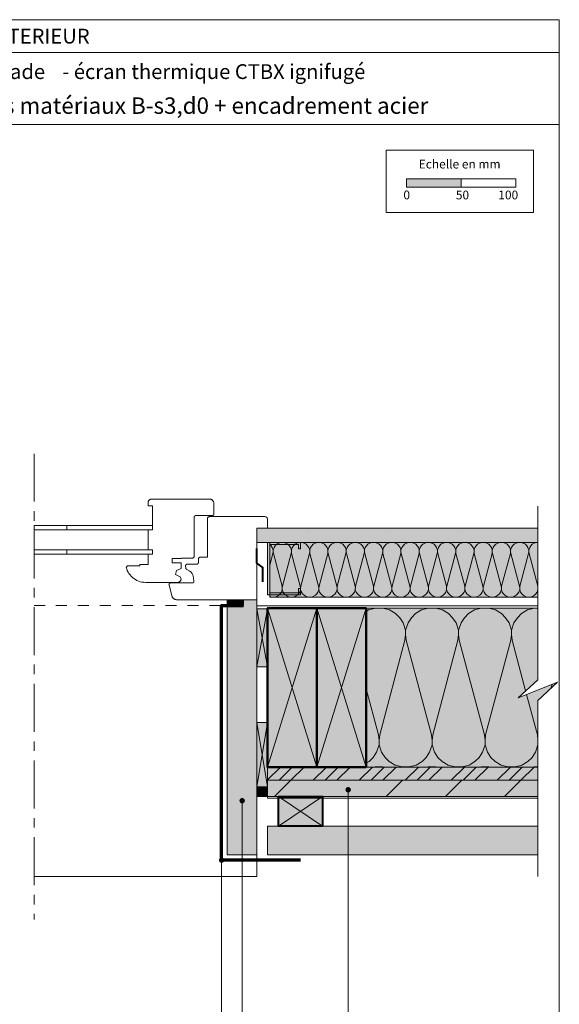
# Model space of a CAD drawing. Units: millimetres. Extents: x 33474 to 34459, y -14117 to -12762.
# Drawn here: x 33966 to 34459, y -13661 to -12762 of the extents above; entities that cross this region are included whole.
import ezdxf

# ---------------------------------------------------------------- set-up
doc = ezdxf.new("R2010")
doc.units = ezdxf.units.MM
doc.header["$LTSCALE"] = 5
for name, pattern in [('CADWORK_22', [0]), ('CADWORK_3', [4, 2, -2]), ('CADWORK_6', [14, 8.75, -1.75, 1.75, -1.75])]:
    doc.linetypes.add(name, pattern=pattern)
doc.layers.add('Ech.1_5', color=7, linetype='Continuous')
doc.styles.add('arial-', font='arial.ttf', dxfattribs={"height": 1})
doc.styles.add('arial-b', font='arialbd.ttf', dxfattribs={"height": 1})
pattern_1 = [(45, (0, 0), (-2.12132043, 2.12132043), [])]

# ---------------------------------------------------------------- blocks, each defined once
blk = doc.blocks.new('cw-line-extremity4')
at = {"linetype": 'Continuous', "lineweight": 5}
h = blk.add_hatch(color=0, dxfattribs=at)
edge = h.paths.add_edge_path()
edge.add_arc((0, 0), 2.5, 0, 360)

msp = doc.modelspace()

# ---------------------------------------------------------------- hatches: boundary and pattern name
at = {"layer": 'Ech.1_5', "linetype": 'Continuous', "lineweight": 15, "transparency": 33554687}
for points in [[(34318.94, -12915.2), (34368.94, -12915.2), (34368.94, -12907.78), (34318.94, -12907.78)], [(34222.36, -13281.45), (34222.36, -13287.45), (34192.36, -13287.45), (34192.36, -13239.45), (34222.36, -13239.45), (34222.36, -13245.45), (34220.36, -13245.45), (34220.36, -13241.45), (34194.36, -13241.45), (34194.36, -13285.45), (34220.36, -13285.45), (34220.36, -13281.45)]]:
    msp.add_hatch(color=190, dxfattribs=at).paths.add_polyline_path(points)
at = {"layer": 'Ech.1_5', "linetype": 'Continuous', "lineweight": 5, "true_color": 0xf1f1f1, "transparency": 33554687}
msp.add_hatch(color=7, dxfattribs=at).paths.add_polyline_path([(34182.36, -13239.45), (34182.36, -13226.45), (34439.02, -13226.45), (34439.02, -13239.45)])
at = {"layer": 'Ech.1_5', "linetype": 'Continuous', "lineweight": 15, "transparency": 33554687}
h = msp.add_hatch(dxfattribs=at)
h.set_pattern_fill('CwHatchPattern_84', color=190, style=0, pattern_type=2)
h.set_pattern_definition([(0, (0, 0), (0, 70), [0, -70]), (0, (35, 35), (0, 70), [0, -70])])
h.paths.add_polyline_path([(34182.36, -13239.45), (34182.36, -13226.45), (34439.02, -13226.45), (34439.02, -13239.45)])
at = {"layer": 'Ech.1_5', "linetype": 'Continuous', "lineweight": 5, "true_color": 0xfdf3bf, "transparency": 33554687}
for points in [[(34439.02, -13289.45), (34194.36, -13289.45), (34194.36, -13239.45), (34439.02, -13239.45)], [(34439.02, -13444.45), (34282.36, -13444.45), (34282.36, -13299.45), (34439.02, -13299.45), (34439.02, -13364.77), (34421.05, -13381.26), (34457, -13367.15), (34439.02, -13383.63)]]:
    msp.add_hatch(color=254, dxfattribs=at).paths.add_polyline_path(points)
at = {"layer": 'Ech.1_5', "linetype": 'Continuous', "lineweight": 20, "transparency": 33554687}
h = msp.add_hatch(dxfattribs=at)
h.set_pattern_fill('CwHatchPattern_201', color=8, angle=180, style=0, pattern_type=2)
h.set_pattern_definition([(180, (34440.14, -13289.45), (-6e-15, -50), [2.232, -6.1014]), (270, (34447.358, -13296.432), (16.6667, 2e-12), [1.3523, -48.6477]), (270, (34439.025, -13331.117), (16.6667, 2e-12), [1.3523, -48.6477]), (284.9325, (34430.8903, -13299.5716), (16.66758, -49.99976), [30.7982, -227.938]), (255.0675, (34430.493, -13299.5716), (16.66758, 49.99976), [30.7982, -227.938]), (195.2551, (34437.909, -13289.4506), (16.666665, -4e-07), [2.2652, -187.764]), (344.7449, (34440.141, -13289.4506), (16.666665, 3e-06), [2.2652, -187.764]), (195.2551, (34433.993, -13338.8546), (16.666665, -4e-07), [2.2652, -187.764]), (164.7449, (34429.5757, -13339.4506), (-16.666665, -4e-07), [2.2652, -187.764]), (210.9638, (34435.724, -13290.047), (16.66667, 1e-07), [2.1762, -95.0063]), (329.0362, (34442.339, -13290.047), (16.66667, -1e-06), [2.1762, -95.0063]), (210.9638, (34435.859, -13337.735), (16.66667, 1e-07), [2.1762, -95.0063]), (149.0362, (34427.39, -13338.855), (-16.66667, 1e-07), [2.1762, -95.0063]), (225, (34433.858, -13291.166), (16.66667, 9e-13), [1.8506, -68.86]), (315, (34444.192, -13291.166), (16.66667, 3e-12), [1.8506, -68.86]), (225, (34437.168, -13336.426), (16.66667, 9e-13), [1.8506, -68.86]), (135, (34425.524, -13337.735), (-16.66667, 9e-13), [1.8506, -68.86]), (236.31, (34432.549, -13292.475), (16.6667, 2e-06), [1.9411, -58.1514]), (303.69, (34445.501, -13292.475), (16.6667, -3e-06), [1.9411, -58.1514]), (236.31, (34438.244, -13334.811), (16.6667, 2e-06), [1.9411, -58.1514]), (123.69, (34424.216, -13336.426), (-16.6667, 2e-06), [1.9411, -58.1514]), (251.565, (34431.472, -13294.09), (16.6667, 8e-07), [2.4683, -50.2363]), (288.435, (34446.578, -13294.09), (16.6667, -8e-07), [2.4683, -50.2363]), (251.565, (34439.025, -13332.47), (16.6667, 8e-07), [2.4683, -50.2363]), (108.435, (34423.139, -13334.811), (-16.6667, 8e-07), [2.4683, -50.2363]), (263.6598, (34447.3583, -13297.784), (16.66667, 100), [1.7986, -149.1245]), (276.3402, (34430.6916, -13297.784), (16.66667, -100), [1.7986, -149.1245]), (83.6598, (34439.025, -13331.1173), (-16.66664, -100.00001), [1.7986, -149.1245]), (96.3402, (34439.025, -13331.1173), (-16.66667, 100), [1.7986, -149.1245])])
h.paths.add_polyline_path([(34439.02, -13289.45), (34194.36, -13289.45), (34194.36, -13239.45), (34439.02, -13239.45)])
at = {"layer": 'Ech.1_5', "linetype": 'Continuous', "lineweight": 20, "true_color": 0xbd9c7a, "transparency": 33554687}
msp.add_hatch(color=33, dxfattribs=at).paths.add_polyline_path([(34155.36, -13296.95), (34170.36, -13296.95), (34170.36, -13291.95), (34182.36, -13291.95), (34182.36, -13524.45), (34155.36, -13524.45)])
at = {"layer": 'Ech.1_5', "linetype": 'Continuous', "lineweight": 5, "transparency": 33554687}
for color, points in [(2, [(34155.36, -13291.95), (34160.36, -13291.95), (34160.36, -13296.95), (34155.36, -13296.95)]), (2, [(34160.36, -13291.95), (34170.36, -13291.95), (34170.36, -13296.95), (34160.36, -13296.95)]), (2, [(34192.36, -13300.07), (34192.36, -13353.07), (34182.36, -13353.07), (34182.36, -13300.07)]), (2, [(34192.36, -13462.45), (34182.36, -13462.45), (34182.36, -13403.95), (34192.36, -13403.95)]), (106, [(34192.36, -13456.45), (34439.02, -13456.45), (34439.02, -13471.45), (34192.36, -13471.45)]), (2, [(34182.36, -13462.45), (34192.36, -13462.45), (34192.36, -13471.45), (34182.36, -13471.45)])]:
    msp.add_hatch(color=color, dxfattribs=at).paths.add_polyline_path(points)
at = {"layer": 'Ech.1_5', "linetype": 'Continuous', "lineweight": 20, "transparency": 33554687}
h = msp.add_hatch(dxfattribs=at)
h.set_pattern_fill('CwHatchPattern_31', scale=0.15, style=0, pattern_type=2)
h.set_pattern_definition(pattern_1)
h.paths.add_polyline_path([(34155.36, -13291.95), (34160.36, -13291.95), (34160.36, -13296.95), (34155.36, -13296.95)])
h = msp.add_hatch(dxfattribs=at)
h.set_pattern_fill('CwHatchPattern_31', scale=0.15, style=0, pattern_type=2)
h.set_pattern_definition(pattern_1)
h.paths.add_polyline_path([(34160.36, -13291.95), (34170.36, -13291.95), (34170.36, -13296.95), (34160.36, -13296.95)])
at = {"layer": 'Ech.1_5', "linetype": 'Continuous', "lineweight": 5, "true_color": 0xbd9c7a, "transparency": 33554687}
for points in [[(34237.36, -13444.45), (34192.36, -13444.45), (34192.36, -13299.45), (34237.36, -13299.45)], [(34282.36, -13444.45), (34237.36, -13444.45), (34237.36, -13299.45), (34282.36, -13299.45)]]:
    msp.add_hatch(color=33, dxfattribs=at).paths.add_polyline_path(points)
at = {"layer": 'Ech.1_5', "linetype": 'Continuous', "lineweight": 20, "transparency": 33554687}
h = msp.add_hatch(dxfattribs=at)
h.set_pattern_fill('CwHatchPattern_201', color=8, scale=2.9, angle=180, style=0, pattern_type=2)
h.set_pattern_definition([(180, (34442.26, -13444.45), (-2e-14, -145), [6.473, -17.694]), (270, (34463.19, -13464.696), (48.333, 5e-12), [3.922, -141.078]), (270, (34439.025, -13565.284), (48.333, 5e-12), [3.922, -141.078]), (284.9325, (34415.434, -13473.801), (48.336, -144.9993), [89.315, -661.02]), (255.0675, (34414.282, -13473.801), (48.336, 144.9993), [89.315, -661.02]), (195.255, (34435.789, -13444.45), (48.3333, -1e-06), [6.569, -544.516]), (344.745, (34442.261, -13444.45), (48.3333, 8e-06), [6.569, -544.516]), (195.255, (34424.432, -13587.722), (48.33333, -1e-06), [6.569, -544.516]), (164.745, (34411.622, -13589.451), (-48.33333, -1e-06), [6.569, -544.516]), (210.964, (34429.45, -13446.18), (48.3333, 3e-07), [6.311, -275.518]), (329.036, (34448.635, -13446.18), (48.3333, -4e-06), [6.311, -275.518]), (210.964, (34429.844, -13584.475), (48.3333, 3e-07), [6.311, -275.518]), (149.036, (34405.284, -13587.722), (-48.3333, 3e-07), [6.311, -275.518]), (225, (34424.04, -13449.426), (48.3333, 2e-12), [5.367, -199.694]), (315, (34454.01, -13449.426), (48.3333, 8e-12), [5.367, -199.694]), (225, (34433.64, -13580.68), (48.3333, 2e-12), [5.367, -199.694]), (135, (34399.873, -13584.475), (-48.3333, 2e-12), [5.367, -199.694]), (236.31, (34420.244, -13453.22), (48.333, 5e-06), [5.63, -168.639]), (303.69, (34457.805, -13453.22), (48.333, -9e-06), [5.63, -168.639]), (236.31, (34436.76, -13575.996), (48.3333, 5e-06), [5.63, -168.639]), (123.69, (34396.078, -13580.68), (-48.3333, 5e-06), [5.63, -168.639]), (251.565, (34417.12, -13457.905), (48.333, 2e-06), [7.158, -145.685]), (288.435, (34460.93, -13457.905), (48.333, -2e-06), [7.158, -145.685]), (251.565, (34439.025, -13569.206), (48.3333, 2e-06), [7.158, -145.685]), (108.435, (34392.955, -13575.996), (-48.333, 2e-06), [7.158, -145.685]), (263.66, (34463.192, -13468.617), (48.3333, 290), [5.216, -432.461]), (276.34, (34414.858, -13468.617), (48.3333, -290), [5.216, -432.461]), (83.66, (34439.025, -13565.284), (-48.3333, -290), [5.216, -432.461]), (96.34, (34439.025, -13565.284), (-48.33335, 290), [5.216, -432.461])])
h.paths.add_polyline_path([(34439.02, -13444.45), (34282.36, -13444.45), (34282.36, -13299.45), (34439.02, -13299.45), (34439.02, -13364.77), (34421.05, -13381.26), (34457, -13367.15), (34439.02, -13383.63)])
at = {"layer": 'Ech.1_5', "linetype": 'Continuous', "lineweight": 5, "true_color": 0xf8ad2a, "transparency": 33554687}
msp.add_hatch(color=40, dxfattribs=at).paths.add_polyline_path([(34192.36, -13456.45), (34192.36, -13444.45), (34439.02, -13444.45), (34439.02, -13456.45)])
at = {"layer": 'Ech.1_5', "linetype": 'Continuous', "lineweight": 15, "transparency": 33554687}
h = msp.add_hatch(dxfattribs=at)
h.set_pattern_fill('CwHatchPattern_74', color=190, scale=0.6, style=0, pattern_type=2)
h.set_pattern_definition([(45, (0, 0), (-4e-12, 42.000002), []), (45, (0, 10.8), (-4e-12, 42.000002), []), (45, (0, 21.6), (-4e-12, 42.000002), [])])
h.paths.add_polyline_path([(34192.36, -13456.45), (34192.36, -13444.45), (34439.02, -13444.45), (34439.02, -13456.45)])
h = msp.add_hatch(dxfattribs=at)
h.set_pattern_fill('CwHatchPattern_74', color=190, scale=3, style=0, pattern_type=2)
h.set_pattern_definition([(45, (0, 0), (-2e-11, 210), []), (45, (0, 54), (-2e-11, 210), []), (45, (0, 108), (-2e-11, 210), [])])
h.paths.add_polyline_path([(34192.36, -13456.45), (34439.02, -13456.45), (34439.02, -13471.45), (34192.36, -13471.45)])
at = {"layer": 'Ech.1_5', "linetype": 'Continuous', "lineweight": 20, "transparency": 33554687}
h = msp.add_hatch(dxfattribs=at)
h.set_pattern_fill('CwHatchPattern_31', scale=0.15, style=0, pattern_type=2)
h.set_pattern_definition(pattern_1)
h.paths.add_polyline_path([(34182.36, -13462.45), (34192.36, -13462.45), (34192.36, -13471.45), (34182.36, -13471.45)])
at = {"layer": 'Ech.1_5', "linetype": 'Continuous', "lineweight": 20, "true_color": 0xd3d3d3, "transparency": 33554687}
for points in [[(34242.36, -13498.45), (34202.36, -13498.45), (34202.36, -13471.45), (34242.36, -13471.45)], [(34439.02, -13498.45), (34439.02, -13524.45), (34192.36, -13524.45), (34192.36, -13498.45)]]:
    msp.add_hatch(color=254, dxfattribs=at).paths.add_polyline_path(points)

# ---------------------------------------------------------------- linework, layer by layer
at = {"layer": 'Ech.1_5', "color": 190, "linetype": 'Continuous', "lineweight": 15}
for p, q in [((34458.54, -12792.45), (33473.54, -12792.45)), ((34192.36, -13353.07), (34182.36, -13300.07)), ((34182.36, -13353.07), (34192.36, -13300.07)), ((34192.36, -13444.45), (34237.36, -13299.45)), ((34192.36, -13299.45), (34237.36, -13444.45)), ((34237.36, -13444.45), (34282.36, -13299.45)), ((34237.36, -13299.45), (34282.36, -13444.45)), ((34182.36, -13462.45), (34192.36, -13403.95)), ((34182.36, -13403.95), (34192.36, -13462.45))]:
    msp.add_line(p, q, dxfattribs=at)
at = {"layer": 'Ech.1_5', "color": 7, "linetype": 'Continuous', "lineweight": 20}
for p, q in [((34083.31, -13202.95), (34083.32, -13202.69)), ((34083.31, -13205.95), (34083.31, -13202.95)), ((34087.31, -13205.95), (34083.31, -13205.95)), ((34083.32, -13202.69), (34083.36, -13202.43)), ((34083.36, -13202.43), (34083.41, -13202.17)), ((34083.41, -13202.17), (34083.49, -13201.92)), ((34083.49, -13201.92), (34083.59, -13201.68)), ((34083.59, -13201.68), (34083.71, -13201.45)), ((34083.71, -13201.45), (34083.85, -13201.23)), ((34083.85, -13201.23), (34084.01, -13201.02)), ((34084.01, -13201.02), (34084.19, -13200.83)), ((34084.19, -13200.83), (34084.38, -13200.65)), ((34084.38, -13200.65), (34084.59, -13200.49)), ((34084.59, -13200.49), (34084.81, -13200.35)), ((34084.81, -13200.35), (34085.04, -13200.23)), ((34085.04, -13200.23), (34085.28, -13200.13)), ((34085.28, -13200.13), (34085.53, -13200.05)), ((34085.53, -13200.05), (34085.79, -13200)), ((34085.79, -13200), (34086.05, -13199.96)), ((34086.05, -13199.96), (34086.31, -13199.95)), ((34086.31, -13199.95), (34139.31, -13199.95)), ((34087.31, -13227.95), (34087.31, -13205.95)), ((34139.31, -13199.95), (34139.66, -13199.97)), ((34139.66, -13199.97), (34140.01, -13200.01)), ((34140.01, -13200.01), (34140.35, -13200.09)), ((34140.35, -13200.09), (34140.68, -13200.19)), ((34140.68, -13200.19), (34141, -13200.33)), ((34141, -13200.33), (34141.31, -13200.49)), ((34141.31, -13200.49), (34141.6, -13200.67)), ((34141.6, -13200.67), (34141.88, -13200.89)), ((34141.88, -13200.89), (34142.14, -13201.12)), ((34142.14, -13201.12), (34142.37, -13201.38)), ((34142.37, -13201.38), (34142.59, -13201.66)), ((34142.59, -13201.66), (34142.77, -13201.95)), ((34142.77, -13201.95), (34142.94, -13202.26)), ((34142.94, -13202.26), (34143.07, -13202.58)), ((34143.07, -13202.58), (34143.17, -13202.92)), ((34143.17, -13202.92), (34143.25, -13203.26)), ((34143.25, -13203.26), (34143.3, -13203.6)), ((34143.3, -13203.6), (34143.31, -13203.95)), ((34143.31, -13203.95), (34143.31, -13213.45)), ((34125.32, -13216.32), (34125.31, -13216.45)), ((34125.31, -13216.45), (34125.31, -13251.95)), ((34125.33, -13216.19), (34125.32, -13216.32)), ((34125.36, -13216.06), (34125.33, -13216.19)), ((34125.4, -13215.94), (34125.36, -13216.06)), ((34125.45, -13215.82), (34125.4, -13215.94)), ((34125.51, -13215.7), (34125.45, -13215.82)), ((34125.58, -13215.59), (34125.51, -13215.7)), ((34125.66, -13215.49), (34125.58, -13215.59)), ((34125.75, -13215.39), (34125.66, -13215.49)), ((34125.85, -13215.3), (34125.75, -13215.39)), ((34125.95, -13215.22), (34125.85, -13215.3)), ((34126.06, -13215.15), (34125.95, -13215.22)), ((34126.18, -13215.09), (34126.06, -13215.15)), ((34126.3, -13215.04), (34126.18, -13215.09)), ((34126.42, -13215), (34126.3, -13215.04)), ((34126.55, -13214.97), (34126.42, -13215)), ((34126.68, -13214.96), (34126.55, -13214.97)), ((34126.81, -13214.95), (34126.68, -13214.96)), ((34141.81, -13214.95), (34126.81, -13214.95)), ((34137.32, -13217.78), (34137.34, -13217.6)), ((34137.34, -13217.6), (34137.38, -13217.43)), ((34137.38, -13217.43), (34137.43, -13217.27)), ((34137.43, -13217.27), (34137.5, -13217.11)), ((34137.5, -13217.11), (34137.58, -13216.95)), ((34137.58, -13216.95), (34137.67, -13216.8)), ((34137.67, -13216.8), (34137.78, -13216.67)), ((34137.78, -13216.67), (34137.9, -13216.54)), ((34137.9, -13216.54), (34138.02, -13216.42)), ((34138.02, -13216.42), (34138.16, -13216.31)), ((34138.16, -13216.31), (34138.31, -13216.22)), ((34138.31, -13216.22), (34138.47, -13216.14)), ((34138.47, -13216.14), (34138.63, -13216.07)), ((34138.63, -13216.07), (34138.79, -13216.02)), ((34138.79, -13216.02), (34138.96, -13215.98)), ((34138.96, -13215.98), (34139.14, -13215.96)), ((34139.14, -13215.96), (34139.31, -13215.95)), ((34139.31, -13215.95, -46), (34189.86, -13215.95, -46)), ((34141.94, -13214.94), (34141.81, -13214.95)), ((34142.07, -13214.93), (34141.94, -13214.94)), ((34142.2, -13214.9), (34142.07, -13214.93)), ((34142.32, -13214.86), (34142.2, -13214.9)), ((34142.44, -13214.81), (34142.32, -13214.86)), ((34142.56, -13214.75), (34142.44, -13214.81)), ((34142.67, -13214.68), (34142.56, -13214.75)), ((34142.77, -13214.6), (34142.67, -13214.68)), ((34142.87, -13214.51), (34142.77, -13214.6)), ((34142.96, -13214.41), (34142.87, -13214.51)), ((34143.04, -13214.31), (34142.96, -13214.41)), ((34143.11, -13214.2), (34143.04, -13214.31)), ((34143.17, -13214.08), (34143.11, -13214.2)), ((34143.22, -13213.96), (34143.17, -13214.08)), ((34143.26, -13213.84), (34143.22, -13213.96)), ((34143.29, -13213.71), (34143.26, -13213.84)), ((34143.3, -13213.58), (34143.29, -13213.71)), ((34143.31, -13213.45), (34143.3, -13213.58)), ((34189.86, -13215.95, -46), (34190.84, -13216.14, -45.82)), ((34190.84, -13216.14, -45.82), (34191.58, -13216.64, -45.31)), ((34191.58, -13216.64, -45.31), (34191.95, -13217.08, -44.87)), ((34191.95, -13217.08, -44.87), (34192.22, -13217.58, -44.37)), ((34192.22, -13217.58, -44.37), (34192.34, -13218.07, -43.88)), ((34087.31, -13223.95), (34083.31, -13223.95)), ((34087.31, -13227.95), (34087.31, -13223.95)), ((34137.31, -13217.95), (34137.32, -13217.78)), ((34137.31, -13252.95), (34137.31, -13217.95)), ((34192.34, -13218.07, -43.88), (34192.36, -13218.45, -43.5)), ((34192.36, -13226.45, -36), (34192.36, -13218.45, -43.5)), ((34083.31, -13246.35), (34083.31, -13227.95)), ((34083.31, -13227.95), (34087.31, -13227.95)), ((34083.31, -13246.35), (34083.31, -13227.95)), ((34083.31, -13227.95), (34087.31, -13227.95)), ((34087.31, -13246.35), (34083.31, -13246.35)), ((34087.31, -13246.35), (34083.31, -13246.35)), ((34083.31, -13259.65), (34083.31, -13250.35)), ((34083.31, -13250.35), (34087.31, -13250.35)), ((34083.31, -13250.35), (34087.31, -13250.35)), ((34087.31, -13250.35), (34087.31, -13246.35)), ((34087.31, -13250.35), (34087.31, -13246.35)), ((34124.6, -13253.48), (34124.46, -13253.59)), ((34124.72, -13253.36), (34124.6, -13253.48)), ((34124.84, -13253.24), (34124.72, -13253.36)), ((34124.95, -13253.1), (34124.84, -13253.24)), ((34125.04, -13252.95), (34124.95, -13253.1)), ((34125.12, -13252.8), (34125.04, -13252.95)), ((34125.19, -13252.63), (34125.12, -13252.8)), ((34125.24, -13252.47), (34125.19, -13252.63)), ((34125.28, -13252.3), (34125.24, -13252.47)), ((34125.3, -13252.12), (34125.28, -13252.3)), ((34125.31, -13251.95), (34125.3, -13252.12)), ((34129.58, -13253.59), (34129.66, -13253.49)), ((34129.66, -13253.49), (34129.75, -13253.39)), ((34129.75, -13253.39), (34129.85, -13253.3)), ((34129.85, -13253.3), (34129.95, -13253.22)), ((34129.95, -13253.22), (34130.06, -13253.15)), ((34130.06, -13253.15), (34130.18, -13253.09)), ((34130.18, -13253.09), (34130.3, -13253.04)), ((34130.3, -13253.04), (34130.42, -13253)), ((34130.42, -13253), (34130.55, -13252.97)), ((34130.55, -13252.97), (34130.68, -13252.96)), ((34130.68, -13252.96), (34130.81, -13252.95)), ((34130.81, -13252.95), (34137.31, -13252.95)), ((34063.35, -13262.43), (34064.31, -13260.85)), ((34063.7, -13263.51), (34063.35, -13262.43)), ((34064.31, -13260.85), (34075.81, -13260.85)), ((34075.81, -13260.85), (34075.81, -13259.65)), ((34075.81, -13259.65), (34083.31, -13259.65)), ((34113.31, -13254.25), (34105.31, -13254.25)), ((34105.31, -13254.25), (34105.31, -13258.25)), ((34105.31, -13258.25), (34113.31, -13258.25)), ((34123.31, -13253.95), (34113.31, -13253.95)), ((34113.31, -13253.95), (34113.31, -13254.25)), ((34113.31, -13258.25), (34113.31, -13263.18)), ((34117.31, -13260.95), (34117.32, -13260.82)), ((34117.32, -13261.08), (34117.31, -13260.95)), ((34117.32, -13260.82), (34117.33, -13260.69)), ((34117.33, -13261.21), (34117.32, -13261.08)), ((34117.33, -13260.69), (34117.36, -13260.56)), ((34117.62, -13262.81), (34117.33, -13261.21)), ((34117.36, -13260.56), (34117.4, -13260.44)), ((34117.4, -13260.44), (34117.45, -13260.32)), ((34117.45, -13260.32), (34117.51, -13260.2)), ((34117.51, -13260.2), (34117.58, -13260.09)), ((34117.58, -13260.09), (34117.66, -13259.99)), ((34117.66, -13259.99), (34117.75, -13259.89)), ((34117.75, -13259.89), (34117.85, -13259.8)), ((34117.85, -13259.8), (34117.95, -13259.72)), ((34117.95, -13259.72), (34118.06, -13259.65)), ((34118.06, -13259.65), (34118.18, -13259.59)), ((34118.18, -13259.59), (34118.3, -13259.54)), ((34118.3, -13259.54), (34118.42, -13259.5)), ((34118.42, -13259.5), (34118.55, -13259.47)), ((34118.55, -13259.47), (34118.68, -13259.46)), ((34118.68, -13259.46), (34118.81, -13259.45)), ((34118.81, -13259.45), (34127.31, -13259.45)), ((34123.48, -13253.94), (34123.31, -13253.95)), ((34123.66, -13253.92), (34123.48, -13253.94)), ((34123.83, -13253.88), (34123.66, -13253.92)), ((34123.99, -13253.83), (34123.83, -13253.88)), ((34124.16, -13253.76), (34123.99, -13253.83)), ((34124.31, -13253.68), (34124.16, -13253.76)), ((34124.46, -13253.59), (34124.31, -13253.68)), ((34127.31, -13259.45), (34127.48, -13259.44)), ((34127.48, -13259.44), (34127.66, -13259.42)), ((34127.66, -13259.42), (34127.83, -13259.38)), ((34127.83, -13259.38), (34127.99, -13259.33)), ((34127.99, -13259.33), (34128.16, -13259.26)), ((34128.16, -13259.26), (34128.31, -13259.18)), ((34128.31, -13259.18), (34128.46, -13259.09)), ((34128.46, -13259.09), (34128.6, -13258.98)), ((34128.6, -13258.98), (34128.72, -13258.86)), ((34128.72, -13258.86), (34128.84, -13258.74)), ((34128.84, -13258.74), (34128.95, -13258.6)), ((34128.95, -13258.6), (34129.04, -13258.45)), ((34129.04, -13258.45), (34129.12, -13258.3)), ((34129.12, -13258.3), (34129.19, -13258.13)), ((34129.19, -13258.13), (34129.24, -13257.97)), ((34129.24, -13257.97), (34129.28, -13257.8)), ((34129.28, -13257.8), (34129.3, -13257.62)), ((34129.3, -13257.62), (34129.31, -13257.45)), ((34129.31, -13254.45), (34129.32, -13254.32)), ((34129.31, -13257.45), (34129.31, -13254.45)), ((34129.32, -13254.32), (34129.33, -13254.19)), ((34129.33, -13254.19), (34129.36, -13254.06)), ((34129.36, -13254.06), (34129.4, -13253.94)), ((34129.4, -13253.94), (34129.45, -13253.82)), ((34129.45, -13253.82), (34129.51, -13253.7)), ((34129.51, -13253.7), (34129.58, -13253.59)), ((34064.27, -13265.03), (34063.7, -13263.51)), ((34064.97, -13266.48), (34064.27, -13265.03)), ((34065.8, -13267.87), (34064.97, -13266.48)), ((34066.75, -13269.17), (34065.8, -13267.87)), ((34067.81, -13270.39), (34066.75, -13269.17)), ((34068.98, -13271.51), (34067.81, -13270.39)), ((34070.24, -13272.51), (34068.98, -13271.51)), ((34109.05, -13265.09), (34108.31, -13268.84)), ((34108.31, -13268.84), (34112.57, -13270.75)), ((34113.31, -13263.18), (34109.05, -13265.09)), ((34112.57, -13270.75), (34113.31, -13272.95)), ((34117.65, -13262.98), (34117.62, -13262.81)), ((34117.71, -13263.15), (34117.65, -13262.98)), ((34117.77, -13263.31), (34117.71, -13263.15)), ((34117.85, -13263.47), (34117.77, -13263.31)), ((34117.95, -13263.61), (34117.85, -13263.47)), ((34118.05, -13263.75), (34117.95, -13263.61)), ((34118.17, -13263.88), (34118.05, -13263.75)), ((34118.3, -13264), (34118.17, -13263.88)), ((34118.44, -13264.1), (34118.3, -13264)), ((34118.59, -13264.2), (34118.44, -13264.1)), ((34121.32, -13265.78), (34118.59, -13264.2)), ((34121.76, -13266.06), (34121.32, -13265.78)), ((34122.18, -13266.38), (34121.76, -13266.06)), ((34122.57, -13266.73), (34122.18, -13266.38)), ((34122.92, -13267.12), (34122.57, -13266.73)), ((34123.24, -13267.53), (34122.92, -13267.12)), ((34123.52, -13267.97), (34123.24, -13267.53)), ((34123.76, -13268.44), (34123.52, -13267.97)), ((34123.96, -13268.92), (34123.76, -13268.44)), ((34124.12, -13269.42), (34123.96, -13268.92)), ((34124.23, -13269.93), (34124.12, -13269.42)), ((34125.07, -13274.69), (34124.23, -13269.93)), ((34071.59, -13273.4), (34070.24, -13272.51)), ((34073.01, -13274.17), (34071.59, -13273.4)), ((34074.5, -13274.8), (34073.01, -13274.17)), ((34076.03, -13275.3), (34074.5, -13274.8)), ((34077.61, -13275.66), (34076.03, -13275.3)), ((34079.21, -13275.88), (34077.61, -13275.66)), ((34080.82, -13275.95), (34079.21, -13275.88)), ((34110.31, -13275.95), (34080.82, -13275.95)), ((34102.31, -13277.95), (34102.32, -13277.82)), ((34102.32, -13278.08), (34102.31, -13277.95)), ((34102.32, -13277.82), (34102.33, -13277.69)), ((34102.33, -13278.21), (34102.32, -13278.08)), ((34102.33, -13277.69), (34102.36, -13277.56)), ((34102.36, -13278.34), (34102.33, -13278.21)), ((34102.36, -13277.56), (34102.4, -13277.44)), ((34102.36, -13278.34, 16.39), (34105.21, -13288.99, 27.04)), ((34102.4, -13277.44), (34102.45, -13277.32)), ((34102.45, -13277.32), (34102.51, -13277.2)), ((34102.51, -13277.2), (34102.58, -13277.09)), ((34102.58, -13277.09), (34102.66, -13276.99)), ((34102.66, -13276.99), (34102.75, -13276.89)), ((34102.75, -13276.89), (34102.85, -13276.8)), ((34102.85, -13276.8), (34102.95, -13276.72)), ((34102.95, -13276.72), (34103.06, -13276.65)), ((34103.06, -13276.65), (34103.18, -13276.59)), ((34103.18, -13276.59), (34103.3, -13276.54)), ((34103.3, -13276.54), (34103.42, -13276.5)), ((34103.42, -13276.5), (34103.55, -13276.47)), ((34103.55, -13276.47), (34103.68, -13276.46)), ((34103.68, -13276.46), (34103.81, -13276.45)), ((34103.81, -13276.45), (34123.59, -13276.45)), ((34110.57, -13275.94), (34110.31, -13275.95)), ((34110.83, -13275.91), (34110.57, -13275.94)), ((34111.09, -13275.85), (34110.83, -13275.91)), ((34111.34, -13275.77), (34111.09, -13275.85)), ((34111.58, -13275.67), (34111.34, -13275.77)), ((34111.81, -13275.55), (34111.58, -13275.67)), ((34112.03, -13275.41), (34111.81, -13275.55)), ((34112.24, -13275.25), (34112.03, -13275.41)), ((34112.43, -13275.07), (34112.24, -13275.25)), ((34112.61, -13274.88), (34112.43, -13275.07)), ((34112.77, -13274.67), (34112.61, -13274.88)), ((34112.91, -13274.45), (34112.77, -13274.67)), ((34113.03, -13274.22), (34112.91, -13274.45)), ((34113.13, -13273.98), (34113.03, -13274.22)), ((34113.21, -13273.73), (34113.13, -13273.98)), ((34113.26, -13273.47), (34113.21, -13273.73)), ((34113.3, -13273.21), (34113.26, -13273.47)), ((34113.31, -13272.95), (34113.3, -13273.21)), ((34123.59, -13276.45), (34123.72, -13276.44)), ((34123.72, -13276.44), (34123.85, -13276.43)), ((34123.85, -13276.43), (34123.98, -13276.4)), ((34123.98, -13276.4), (34124.11, -13276.36)), ((34124.11, -13276.36), (34124.23, -13276.31)), ((34124.23, -13276.31), (34124.34, -13276.25)), ((34124.34, -13276.25), (34124.45, -13276.18)), ((34124.45, -13276.18), (34124.56, -13276.1)), ((34124.56, -13276.1), (34124.65, -13276.01)), ((34124.65, -13276.01), (34124.74, -13275.91)), ((34124.74, -13275.91), (34124.82, -13275.81)), ((34124.82, -13275.81), (34124.89, -13275.7)), ((34124.89, -13275.7), (34124.95, -13275.58)), ((34124.95, -13275.58), (34125, -13275.46)), ((34125, -13275.46), (34125.04, -13275.34)), ((34125.04, -13275.34), (34125.07, -13275.21)), ((34125.09, -13274.82), (34125.07, -13274.69)), ((34125.07, -13275.21), (34125.09, -13275.08)), ((34125.09, -13274.95), (34125.09, -13274.82)), ((34125.09, -13275.08), (34125.09, -13274.95)), ((34105.11, -13288.65, 27.04), (34105.21, -13288.99, 27.37)), ((34105.21, -13288.99, 27.37), (34105.35, -13289.31, 27.69)), ((34105.35, -13289.31, 27.69), (34105.51, -13289.62, 28)), ((34105.51, -13289.62, 28), (34105.7, -13289.91, 28.29)), ((34105.7, -13289.91, 28.29), (34105.91, -13290.19, 28.57)), ((34105.91, -13290.19, 28.57), (34106.14, -13290.45, 28.83)), ((34106.14, -13290.45, 28.83), (34106.4, -13290.68, 29.06)), ((34106.4, -13290.68, 29.06), (34106.68, -13290.89, 29.28)), ((34106.68, -13290.89, 29.28), (34106.97, -13291.08, 29.46)), ((34106.97, -13291.08, 29.46), (34107.28, -13291.24, 29.63)), ((34107.28, -13291.24, 29.63), (34107.61, -13291.38, 29.76)), ((34107.61, -13291.38, 29.76), (34107.94, -13291.48, 29.86)), ((34107.94, -13291.48, 29.86), (34108.28, -13291.56, 29.94)), ((34108.28, -13291.56, 29.94), (34108.62, -13291.6, 29.98)), ((34108.62, -13291.6, 29.98), (34108.97, -13291.62, 30)), ((34109.08, -13291.95, 30), (34182.36, -13291.95, 30)), ((34153.86, -13291.95, 30), (34158.86, -13291.95, 30)), ((34155.36, -13296.95, 35), (34155.36, -13291.95, 30)), ((34155.36, -13296.95, 35), (34160.36, -13296.95, 35)), ((34160.36, -13291.95, 30), (34160.36, -13296.95, 35))]:
    msp.add_line(p, q, dxfattribs=at)
at = {"layer": 'Ech.1_5', "color": 4, "linetype": 'Continuous', "lineweight": 15}
msp.add_line((34192.36, -13461.95, 187), (34192.36, -13444.45, 175), dxfattribs=at)
at = {"layer": 'Ech.1_5', "color": 190, "linetype": 'Continuous', "lineweight": 15}
for points in [[(34458.54, -14117.45), (34458.54, -12762.45), (33473.54, -12762.45), (33473.54, -14117.45), (34458.54, -14117.45)], [(34458.54, -12857.96), (33473.54, -12857.96), (33473.54, -12762.45), (34458.54, -12762.45), (34458.54, -12857.96)], [(34439.02, -13544.45), (34439.02, -13383.63), (34457, -13367.15), (34421.05, -13381.26), (34439.02, -13364.77), (34439.02, -13206.45)], [(34182.36, -13239.45), (34182.36, -13226.45), (34439.02, -13226.45), (34439.02, -13239.45), (34182.36, -13239.45)], [(34222.36, -13281.45), (34222.36, -13287.45), (34192.36, -13287.45), (34192.36, -13239.45), (34222.36, -13239.45), (34222.36, -13245.45), (34220.36, -13245.45), (34220.36, -13241.45), (34194.36, -13241.45), (34194.36, -13285.45), (34220.36, -13285.45), (34220.36, -13281.45), (34222.36, -13281.45)], [(34439.02, -13289.45), (34194.36, -13289.45), (34194.36, -13239.45), (34439.02, -13239.45), (34439.02, -13289.45)], [(34192.36, -13456.45), (34192.36, -13444.45), (34439.02, -13444.45), (34439.02, -13456.45), (34192.36, -13456.45)], [(34265.87, -13465.2), (34265.87, -13774.65), (34132.86, -13774.65)], [(34169.1, -13475.19), (34169.1, -13701.36), (34134.34, -13701.36)], [(34242.36, -13498.45), (34202.36, -13498.45), (34202.36, -13471.45), (34242.36, -13471.45), (34242.36, -13498.45)], [(34242.36, -13471.45), (34202.36, -13498.45), (34202.36, -13471.45), (34242.36, -13498.45)], [(34150.36, -13529.45), (34150.36, -13701.36), (34134.34, -13701.36)]]:
    msp.add_lwpolyline(points, dxfattribs=at)
at = {"layer": 'Ech.1_5', "color": 190, "lineweight": 15}
for points in [[(34300.66, -12881.54), (34435.08, -12881.54), (34435.08, -12938.26), (34300.66, -12938.26), (34300.66, -12881.54)], [(34318.94, -12915.2), (34368.94, -12915.2), (34368.94, -12907.78), (34318.94, -12907.78), (34318.94, -12915.2)], [(34368.94, -12915.2), (34418.94, -12915.2), (34418.94, -12907.78), (34368.94, -12907.78), (34368.94, -12915.2)]]:
    msp.add_lwpolyline(points, dxfattribs=at)
at = {"layer": 'Ech.1_5', "color": 7, "linetype": 'CADWORK_6', "lineweight": 18}
msp.add_lwpolyline([(33979.18, -13158.51), (33979.18, -13583.56)], dxfattribs=at)
msp.add_lwpolyline([(33979.18, -13158.51), (33979.18, -13583.56)], dxfattribs=at)
msp.add_lwpolyline([(33979.18, -13158.51), (33979.18, -13583.56)], dxfattribs=at)
at = {"layer": 'Ech.1_5', "color": 7, "linetype": 'Continuous', "lineweight": 20}
for points in [[(34087.31, -13223.95), (34087.31, -13227.95), (33979.18, -13227.95), (33979.18, -13223.95), (34087.31, -13223.95)], [(33979.18, -13227.95), (33979.18, -13223.95), (34009.18, -13223.95), (34009.18, -13227.95), (33979.18, -13227.95)], [(34182.36, -13291.95), (34182.36, -13226.45), (34192.36, -13226.45)], [(34087.31, -13246.35), (34087.31, -13250.35), (33979.18, -13250.35), (33979.18, -13246.35), (34087.31, -13246.35)], [(33979.18, -13250.35), (33979.18, -13246.35), (34009.18, -13246.35), (34009.18, -13250.35), (33979.18, -13250.35)], [(34155.36, -13296.95), (34170.36, -13296.95), (34170.36, -13291.95), (34182.36, -13291.95), (34182.36, -13524.45), (34155.36, -13524.45), (34155.36, -13296.95)], [(34439.02, -13498.45), (34439.02, -13524.45), (34192.36, -13524.45), (34192.36, -13498.45), (34439.02, -13498.45)]]:
    msp.add_lwpolyline(points, dxfattribs=at)
at = {"layer": 'Ech.1_5', "color": 3, "lineweight": 40}
msp.add_lwpolyline([(34188.04, -13275.43), (34188.04, -13262.44), (34182.36, -13258.51), (34182.36, -13245.03)], dxfattribs=at)
at = {"layer": 'Ech.1_5', "color": 1, "linetype": 'CADWORK_22', "lineweight": 20, "ltscale": 0.6, "flags": 128}
msp.add_lwpolyline([(34439.02, -13297.45), (34192.36, -13297.45), (34182.36, -13297.45), (34182.36, -13264.67)], dxfattribs=at)
at = {"layer": 'Ech.1_5', "color": 177, "linetype": 'CADWORK_3', "lineweight": 20}
msp.add_lwpolyline([(33979.18, -13296.95), (34155.36, -13296.95)], dxfattribs=at)
at = {"layer": 'Ech.1_5', "color": 1, "linetype": 'Continuous', "lineweight": 70}
msp.add_lwpolyline([(34222.36, -13529.45), (34150.36, -13529.45), (34150.36, -13296.95), (34170.36, -13296.95)], dxfattribs=at)
at = {"layer": 'Ech.1_5', "color": 7, "linetype": 'Continuous', "lineweight": 5}
for points in [[(34155.36, -13291.95), (34160.36, -13291.95), (34160.36, -13296.95), (34155.36, -13296.95), (34155.36, -13291.95)], [(34160.36, -13291.95), (34170.36, -13291.95), (34170.36, -13296.95), (34160.36, -13296.95), (34160.36, -13291.95)], [(34182.36, -13462.45), (34192.36, -13462.45), (34192.36, -13471.45), (34182.36, -13471.45), (34182.36, -13462.45)]]:
    msp.add_lwpolyline(points, dxfattribs=at)
at = {"layer": 'Ech.1_5', "color": 177, "linetype": 'Continuous', "lineweight": 20}
msp.add_lwpolyline([(34182.36, -13299.45), (34182.36, -13544.45), (33979.18, -13544.45)], dxfattribs=at)
at = {"layer": 'Ech.1_5', "color": 5, "linetype": 'Continuous', "lineweight": 20}
for points in [[(34192.36, -13300.07), (34192.36, -13353.07), (34182.36, -13353.07), (34182.36, -13300.07), (34192.36, -13300.07)], [(34192.36, -13462.45), (34182.36, -13462.45), (34182.36, -13403.95), (34192.36, -13403.95), (34192.36, -13462.45)]]:
    msp.add_lwpolyline(points, dxfattribs=at)
at = {"layer": 'Ech.1_5', "color": 5, "linetype": 'Continuous', "lineweight": 40}
for points in [[(34237.36, -13444.45), (34192.36, -13444.45), (34192.36, -13299.45), (34237.36, -13299.45), (34237.36, -13444.45)], [(34237.36, -13444.45), (34237.36, -13299.45), (34192.36, -13299.45), (34192.36, -13444.45), (34237.36, -13444.45)], [(34282.36, -13444.45), (34237.36, -13444.45), (34237.36, -13299.45), (34282.36, -13299.45), (34282.36, -13444.45)], [(34282.36, -13444.45), (34282.36, -13299.45), (34237.36, -13299.45), (34237.36, -13444.45), (34282.36, -13444.45)], [(34242.36, -13498.45), (34202.36, -13498.45), (34202.36, -13471.45), (34242.36, -13471.45), (34242.36, -13498.45)]]:
    msp.add_lwpolyline(points, dxfattribs=at)
at = {"layer": 'Ech.1_5', "color": 190, "linetype": 'Continuous', "lineweight": 15, "elevation": 2500}
msp.add_lwpolyline([(34439.02, -13444.45), (34282.36, -13444.45), (34282.36, -13299.45), (34439.02, -13299.45), (34439.02, -13364.77), (34421.05, -13381.26), (34457, -13367.15), (34439.02, -13383.63), (34439.02, -13444.45)], dxfattribs=at)
at = {"layer": 'Ech.1_5', "color": 140, "linetype": 'CADWORK_22', "lineweight": 20, "ltscale": 0.6, "true_color": 0x16a2f3, "flags": 128}
msp.add_lwpolyline([(34192.36, -13403.95), (34192.36, -13471.95), (34192.36, -13472.95), (34439.02, -13472.95)], dxfattribs=at)
at = {"layer": 'Ech.1_5', "color": 7, "linetype": 'Continuous', "lineweight": 20}
msp.add_3dface([(34192.36, -13456.45, 2500), (34439.02, -13456.45, 2500), (34439.02, -13471.45, 2500), (34192.36, -13471.45, 2500)], dxfattribs=at)

# ---------------------------------------------------------------- block references
at = {"layer": 'Ech.1_5', "color": 190, "lineweight": 15, "rotation": 270}
for p in [(34265.87, -13465.2), (34169.1, -13475.19), (34150.36, -13529.45)]:
    msp.add_blockref('cw-line-extremity4', p, dxfattribs=at)

# ---------------------------------------------------------------- texts
at = {"layer": 'Ech.1_5', "color": 190, "linetype": 'Continuous'}
for s, height, style, p in [('MUR EXTERIEUR', 13.5, 'arial-b', (33889.62, -12784.2)), ('pour exigences globales feu façade', 13.5, 'arial-b', (33689.65, -12816.58)), ('- écran thermique CTBX ignifugé', 13.5, 'arial-b', (34004.93, -12816.58)), ('Echelle en mm', 8, 'arial-', (34330.23, -12898.2)), ('0', 8, 'arial-', (34316.25, -12926.41)), ('50', 8, 'arial-', (34364.11, -12926.41)), ('100', 8, 'arial-', (34402.85, -12926.41))]:
    msp.add_text(s, height=height, dxfattribs=dict(at, style=style)).set_placement(p)
at = {"layer": 'Ech.1_5', "color": 4, "linetype": 'Continuous', "true_color": 0x00ffff, "insert": (33966.04, -12833.36), "char_height": 15, "width": 798.6244, "attachment_point": 2, "line_spacing_factor": 1.08, "style": 'arial-'}
msp.add_mtext('{\\fArial|b0|i0;\\W1.000000;\\H15.000000;\\c16711848;Détail sur menuiserie avec embrasures matériaux B-s3,d0 + encadrement acier}', dxfattribs=at)

doc.saveas('drawing.dxf')
